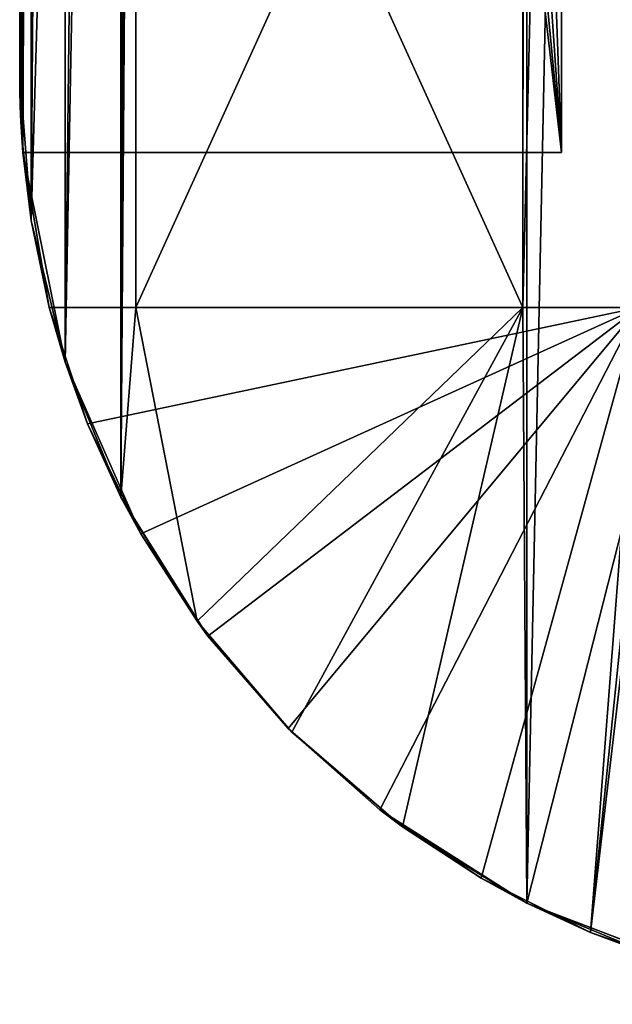
# Model space of a CAD drawing. Units: metres. Extents: x -1940 to 1927, y -1767 to 1767.
# Drawn here: x -112 to -104, y -210 to -197 of the extents above; entities that cross this region are included whole.
import ezdxf

# ---------------------------------------------------------------- set-up
doc = ezdxf.new("R2010")
doc.units = ezdxf.units.M
doc.header["$LTSCALE"] = 0.0254
doc.layers.get('0').update_dxf_attribs({"true_color": 0xff5454})

msp = doc.modelspace()

# ---------------------------------------------------------------- linework, layer by layer
at = {"color": 254, "true_color": 0xd0d0d0}
for p, q in [((-105.15, -199, 406.05), (-105.15, -133.091, 406.05)), ((-105.15, -133.091, 420.05), (-105.15, -199, 420.05)), ((-105.15, -133.091, 420.05), (-105.15, -199, 420.05)), ((-105.15, -199, 406.05), (-105.15, -133.091, 406.05)), ((-112.15, -198, 403.05), (-112.15, -144, 403.05)), ((-112.15, -144, 423.05), (-112.15, -198, 423.05)), ((-112.15, -144, 420.05), (-112.15, -198, 420.05)), ((-112.15, -144, 423.05), (-112.15, -198, 423.05)), ((-112.15, -144, 406.05), (-112.15, -198, 406.05)), ((-112.15, -144, 406.05), (-112.15, -198, 406.05)), ((-112.15, -198, 403.05), (-112.15, -144, 403.05)), ((-112.15, -144, 420.05), (-112.15, -198, 420.05)), ((-110.65, -201, 425.05), (-110.65, -190, 425.05)), ((-110.65, -190, 423.05), (-110.65, -201, 423.05)), ((-110.65, -190, 403.05), (-110.65, -201, 403.05)), ((-110.65, -201, 401.05), (-110.65, -190, 401.05)), ((-110.65, -190, 423.05), (-110.65, -201, 423.05)), ((-110.65, -190, 403.05), (-110.65, -201, 403.05)), ((-110.65, -201, 401.05), (-110.65, -190, 401.05)), ((-110.65, -201, 425.05), (-110.65, -190, 425.05)), ((-105.65, -201, 403.05), (-105.65, -190, 403.05)), ((-105.65, -190, 401.05), (-105.65, -201, 401.05)), ((-105.65, -201, 403.05), (-105.65, -190, 403.05)), ((-105.65, -190, 401.05), (-105.65, -201, 401.05)), ((-105.65, -190, 423.05), (-105.65, -201, 423.05)), ((-105.65, -190, 425.05), (-105.65, -201, 425.05)), ((-105.65, -190, 423.05), (-105.65, -201, 423.05)), ((-105.65, -190, 425.05), (-105.65, -201, 425.05)), ((-112.002, -199.877, 403.05), (-112.15, -198, 403.05)), ((-112.15, -198, 423.05), (-112.002, -199.877, 423.05)), ((-112.15, -198, 420.05), (-112.15, -198, 423.05)), ((-112.15, -198, 406.05), (-112.148, -198.2, 406.05)), ((-112.15, -198, 403.05), (-112.15, -198, 406.05)), ((-112.148, -198.2, 420.05), (-112.15, -198, 420.05)), ((-112.15, -198, 403.05), (-112.143, -198.4, 406.05)), ((-112.15, -198, 403.05), (-112.148, -198.2, 406.05)), ((-112.15, -198, 423.05), (-112.002, -199.877, 423.05)), ((-112.15, -198, 423.05), (-112.123, -198.8, 420.05)), ((-112.15, -198, 406.05), (-112.148, -198.2, 406.05)), ((-112.15, -198, 403.05), (-112.15, -198, 406.05)), ((-112.15, -198, 403.05), (-112.148, -198.2, 406.05)), ((-112.15, -198, 403.05), (-112.108, -199, 406.05)), ((-112.15, -198, 403.05), (-112.123, -198.8, 406.05)), ((-112.15, -198, 423.05), (-112.143, -198.4, 420.05)), ((-112.15, -198, 423.05), (-112.135, -198.6, 420.05)), ((-112.15, -198, 423.05), (-112.148, -198.2, 420.05)), ((-112.15, -198, 423.05), (-112.143, -198.4, 420.05)), ((-112.15, -198, 403.05), (-112.123, -198.8, 406.05)), ((-112.15, -198, 403.05), (-112.135, -198.6, 406.05)), ((-112.15, -198, 420.05), (-112.15, -198, 423.05)), ((-112.148, -198.2, 420.05), (-112.15, -198, 420.05)), ((-112.15, -198, 423.05), (-112.148, -198.2, 420.05)), ((-112.15, -198, 423.05), (-112.135, -198.6, 420.05)), ((-112.15, -198, 423.05), (-112.123, -198.8, 420.05)), ((-112.15, -198, 403.05), (-112.135, -198.6, 406.05)), ((-112.15, -198, 403.05), (-112.143, -198.4, 406.05)), ((-112.15, -198, 403.05), (-112.108, -199, 406.05)), ((-112.002, -199.877, 403.05), (-112.15, -198, 403.05)), ((-112.148, -198.2, 406.05), (-112.143, -198.4, 406.05)), ((-112.143, -198.4, 420.05), (-112.148, -198.2, 420.05)), ((-112.148, -198.2, 406.05), (-112.143, -198.4, 406.05)), ((-112.143, -198.4, 420.05), (-112.148, -198.2, 420.05)), ((-112.143, -198.4, 406.05), (-112.135, -198.6, 406.05)), ((-112.135, -198.6, 420.05), (-112.143, -198.4, 420.05)), ((-112.135, -198.6, 420.05), (-112.143, -198.4, 420.05)), ((-112.143, -198.4, 406.05), (-112.135, -198.6, 406.05)), ((-112.135, -198.6, 406.05), (-112.123, -198.8, 406.05)), ((-112.123, -198.8, 420.05), (-112.135, -198.6, 420.05)), ((-112.135, -198.6, 406.05), (-112.123, -198.8, 406.05)), ((-112.123, -198.8, 420.05), (-112.135, -198.6, 420.05)), ((-112.123, -198.8, 406.05), (-112.108, -199, 406.05)), ((-112.108, -199, 420.05), (-112.123, -198.8, 420.05)), ((-112.002, -199.877, 423.05), (-112.123, -198.8, 420.05)), ((-112.123, -198.8, 406.05), (-112.108, -199, 406.05)), ((-112.108, -199, 420.05), (-112.123, -198.8, 420.05)), ((-112.002, -199.877, 423.05), (-112.123, -198.8, 420.05)), ((-112.108, -199, 406.05), (-105.15, -199, 406.05)), ((-105.15, -199, 420.05), (-112.108, -199, 420.05)), ((-112.108, -199, 406.05), (-105.15, -199, 406.05)), ((-112.108, -199, 406.05), (-112.108, -199, 420.05)), ((-105.15, -199, 420.05), (-112.108, -199, 420.05)), ((-112.108, -199, 406.05), (-112.108, -199, 420.05)), ((-112.108, -199, 406.05), (-111.769, -201, 408.05)), ((-112.108, -199, 420.05), (-111.769, -201, 418.05)), ((-112.108, -199, 406.05), (-111.769, -201, 408.05)), ((-112.108, -199, 406.05), (-112.002, -199.877, 403.05)), ((-112.108, -199, 420.05), (-112.002, -199.877, 423.05)), ((-112.108, -199, 420.05), (-111.769, -201, 418.05)), ((-111.563, -201.708, 423.05), (-112.108, -199, 420.05)), ((-111.563, -201.708, 423.05), (-112.108, -199, 420.05)), ((-112.108, -199, 420.05), (-112.002, -199.877, 423.05)), ((-112.108, -199, 406.05), (-112.002, -199.877, 403.05)), ((-105.15, -199, 420.05), (-105.15, -199, 406.05)), ((-105.15, -199, 420.05), (-105.15, -199, 406.05)), ((-111.563, -201.708, 403.05), (-112.002, -199.877, 403.05)), ((-112.002, -199.877, 423.05), (-111.563, -201.708, 423.05)), ((-111.769, -201, 408.05), (-112.002, -199.877, 403.05)), ((-111.563, -201.708, 403.05), (-112.002, -199.877, 403.05)), ((-111.769, -201, 408.05), (-112.002, -199.877, 403.05)), ((-112.002, -199.877, 423.05), (-111.563, -201.708, 423.05)), ((-111.274, -202.501, 418.05), (-111.769, -201, 418.05)), ((-111.769, -201, 418.05), (-104.15, -201, 418.05)), ((-111.769, -201, 418.05), (-104.15, -201, 418.05)), ((-111.769, -201, 418.05), (-111.769, -201, 408.05)), ((-111.769, -201, 408.05), (-104.15, -201, 408.05)), ((-111.769, -201, 418.05), (-111.769, -201, 408.05)), ((-111.769, -201, 418.05), (-111.563, -201.708, 423.05)), ((-111.274, -202.501, 418.05), (-111.769, -201, 418.05)), ((-111.769, -201, 418.05), (-111.563, -201.708, 423.05)), ((-111.563, -201.708, 403.05), (-111.769, -201, 408.05)), ((-111.274, -202.501, 408.05), (-111.769, -201, 408.05)), ((-111.563, -201.708, 403.05), (-111.769, -201, 408.05)), ((-111.769, -201, 408.05), (-104.15, -201, 408.05)), ((-111.274, -202.501, 408.05), (-111.769, -201, 408.05)), ((-110.65, -201, 423.05), (-110.65, -201, 425.05)), ((-110.65, -201, 403.05), (-105.65, -201, 403.05)), ((-105.65, -201, 401.05), (-110.65, -201, 401.05)), ((-110.65, -201, 403.05), (-105.65, -201, 403.05)), ((-110.65, -201, 403.05), (-110.65, -201, 401.05)), ((-105.65, -201, 401.05), (-110.65, -201, 401.05)), ((-105.65, -201, 423.05), (-110.65, -201, 423.05)), ((-105.65, -201, 425.05), (-110.65, -201, 425.05)), ((-110.65, -201, 423.05), (-110.65, -201, 425.05)), ((-105.65, -201, 423.05), (-110.65, -201, 423.05)), ((-110.65, -201, 403.05), (-110.65, -201, 401.05)), ((-105.65, -201, 425.05), (-110.65, -201, 425.05)), ((-105.65, -201, 401.05), (-105.65, -201, 403.05)), ((-105.65, -201, 401.05), (-105.65, -201, 403.05)), ((-105.65, -201, 425.05), (-105.65, -201, 423.05)), ((-105.65, -201, 425.05), (-105.65, -201, 423.05)), ((-110.842, -203.448, 403.05), (-111.563, -201.708, 403.05)), ((-111.563, -201.708, 423.05), (-110.842, -203.448, 423.05)), ((-111.563, -201.708, 423.05), (-110.842, -203.448, 423.05)), ((-111.563, -201.708, 423.05), (-111.274, -202.501, 418.05)), ((-111.563, -201.708, 423.05), (-111.274, -202.501, 418.05)), ((-111.563, -201.708, 403.05), (-111.274, -202.501, 408.05)), ((-110.586, -203.924, 408.05), (-111.563, -201.708, 403.05)), ((-111.563, -201.708, 403.05), (-111.274, -202.501, 408.05)), ((-110.842, -203.448, 403.05), (-111.563, -201.708, 403.05)), ((-110.586, -203.924, 408.05), (-111.563, -201.708, 403.05)), ((-110.586, -203.924, 418.05), (-111.274, -202.501, 418.05)), ((-110.842, -203.448, 423.05), (-111.274, -202.501, 418.05)), ((-110.586, -203.924, 418.05), (-111.274, -202.501, 418.05)), ((-110.842, -203.448, 423.05), (-111.274, -202.501, 418.05)), ((-110.586, -203.924, 408.05), (-111.274, -202.501, 408.05)), ((-110.586, -203.924, 408.05), (-111.274, -202.501, 408.05)), ((-109.858, -205.053, 403.05), (-110.842, -203.448, 403.05)), ((-110.842, -203.448, 423.05), (-109.858, -205.053, 423.05)), ((-110.842, -203.448, 423.05), (-109.858, -205.053, 423.05)), ((-110.586, -203.924, 418.05), (-110.842, -203.448, 423.05)), ((-110.586, -203.924, 418.05), (-110.842, -203.448, 423.05)), ((-110.842, -203.448, 403.05), (-109.717, -205.244, 408.05)), ((-109.858, -205.053, 403.05), (-110.842, -203.448, 403.05)), ((-110.842, -203.448, 403.05), (-110.586, -203.924, 408.05)), ((-110.842, -203.448, 403.05), (-109.717, -205.244, 408.05)), ((-110.842, -203.448, 403.05), (-110.586, -203.924, 408.05)), ((-109.717, -205.244, 418.05), (-110.586, -203.924, 418.05)), ((-110.586, -203.924, 418.05), (-109.858, -205.053, 423.05)), ((-110.586, -203.924, 418.05), (-109.858, -205.053, 423.05)), ((-109.717, -205.244, 418.05), (-110.586, -203.924, 418.05)), ((-109.717, -205.244, 408.05), (-110.586, -203.924, 408.05)), ((-109.717, -205.244, 408.05), (-110.586, -203.924, 408.05)), ((-108.635, -206.485, 403.05), (-109.858, -205.053, 403.05)), ((-109.858, -205.053, 423.05), (-108.635, -206.485, 423.05)), ((-109.858, -205.053, 423.05), (-108.635, -206.485, 423.05)), ((-109.858, -205.053, 423.05), (-109.717, -205.244, 418.05)), ((-109.858, -205.053, 423.05), (-109.717, -205.244, 418.05)), ((-109.717, -205.244, 408.05), (-109.858, -205.053, 403.05)), ((-108.635, -206.485, 403.05), (-109.858, -205.053, 403.05)), ((-108.682, -206.439, 408.05), (-109.858, -205.053, 403.05)), ((-108.682, -206.439, 408.05), (-109.858, -205.053, 403.05)), ((-109.717, -205.244, 408.05), (-109.858, -205.053, 403.05)), ((-108.682, -206.439, 418.05), (-109.717, -205.244, 418.05)), ((-108.635, -206.485, 423.05), (-109.717, -205.244, 418.05)), ((-108.682, -206.439, 418.05), (-109.717, -205.244, 418.05)), ((-108.635, -206.485, 423.05), (-109.717, -205.244, 418.05)), ((-108.682, -206.439, 408.05), (-109.717, -205.244, 408.05)), ((-108.682, -206.439, 408.05), (-109.717, -205.244, 408.05)), ((-107.498, -207.487, 418.05), (-108.682, -206.439, 418.05)), ((-108.682, -206.439, 418.05), (-108.635, -206.485, 423.05)), ((-108.682, -206.439, 418.05), (-108.635, -206.485, 423.05)), ((-108.682, -206.439, 418.05), (-107.203, -207.708, 423.05)), ((-108.682, -206.439, 418.05), (-107.203, -207.708, 423.05)), ((-107.498, -207.487, 418.05), (-108.682, -206.439, 418.05)), ((-107.498, -207.487, 408.05), (-108.682, -206.439, 408.05)), ((-108.635, -206.485, 403.05), (-108.682, -206.439, 408.05)), ((-108.635, -206.485, 403.05), (-108.682, -206.439, 408.05)), ((-107.498, -207.487, 408.05), (-108.682, -206.439, 408.05)), ((-107.203, -207.708, 403.05), (-108.635, -206.485, 403.05)), ((-108.635, -206.485, 423.05), (-107.203, -207.708, 423.05)), ((-108.635, -206.485, 423.05), (-107.203, -207.708, 423.05)), ((-108.635, -206.485, 403.05), (-107.498, -207.487, 408.05)), ((-108.635, -206.485, 403.05), (-107.498, -207.487, 408.05)), ((-107.203, -207.708, 403.05), (-108.635, -206.485, 403.05)), ((-106.188, -208.37, 418.05), (-107.498, -207.487, 418.05)), ((-106.188, -208.37, 418.05), (-107.498, -207.487, 418.05)), ((-105.598, -208.692, 423.05), (-107.498, -207.487, 418.05)), ((-105.598, -208.692, 423.05), (-107.498, -207.487, 418.05)), ((-107.203, -207.708, 423.05), (-107.498, -207.487, 418.05)), ((-107.203, -207.708, 423.05), (-107.498, -207.487, 418.05)), ((-106.188, -208.37, 408.05), (-107.498, -207.487, 408.05)), ((-107.498, -207.487, 408.05), (-107.203, -207.708, 403.05)), ((-106.188, -208.37, 408.05), (-107.498, -207.487, 408.05)), ((-107.498, -207.487, 408.05), (-107.203, -207.708, 403.05)), ((-105.598, -208.692, 403.05), (-107.203, -207.708, 403.05)), ((-107.203, -207.708, 423.05), (-105.598, -208.692, 423.05)), ((-107.203, -207.708, 423.05), (-105.598, -208.692, 423.05)), ((-105.598, -208.692, 403.05), (-107.203, -207.708, 403.05)), ((-106.188, -208.37, 408.05), (-107.203, -207.708, 403.05)), ((-106.188, -208.37, 408.05), (-107.203, -207.708, 403.05)), ((-104.773, -209.074, 418.05), (-106.188, -208.37, 418.05)), ((-106.188, -208.37, 418.05), (-105.598, -208.692, 423.05)), ((-105.598, -208.692, 403.05), (-106.188, -208.37, 408.05)), ((-104.773, -209.074, 408.05), (-106.188, -208.37, 408.05)), ((-105.598, -208.692, 403.05), (-106.188, -208.37, 408.05)), ((-104.773, -209.074, 408.05), (-106.188, -208.37, 408.05)), ((-106.188, -208.37, 418.05), (-105.598, -208.692, 423.05)), ((-104.773, -209.074, 418.05), (-106.188, -208.37, 418.05)), ((-103.858, -209.413, 403.05), (-105.598, -208.692, 403.05)), ((-105.598, -208.692, 423.05), (-103.858, -209.413, 423.05)), ((-105.598, -208.692, 403.05), (-104.773, -209.074, 408.05)), ((-103.858, -209.413, 403.05), (-105.598, -208.692, 403.05)), ((-103.277, -209.585, 408.05), (-105.598, -208.692, 403.05)), ((-105.598, -208.692, 423.05), (-103.858, -209.413, 423.05)), ((-105.598, -208.692, 423.05), (-104.773, -209.074, 418.05)), ((-103.277, -209.585, 408.05), (-105.598, -208.692, 403.05)), ((-105.598, -208.692, 403.05), (-104.773, -209.074, 408.05)), ((-105.598, -208.692, 423.05), (-104.773, -209.074, 418.05)), ((-103.277, -209.585, 418.05), (-104.773, -209.074, 418.05)), ((-103.277, -209.585, 418.05), (-104.773, -209.074, 418.05)), ((-103.858, -209.413, 423.05), (-104.773, -209.074, 418.05)), ((-103.277, -209.585, 408.05), (-104.773, -209.074, 408.05)), ((-103.858, -209.413, 423.05), (-104.773, -209.074, 418.05)), ((-103.277, -209.585, 408.05), (-104.773, -209.074, 408.05))]:
    msp.add_line(p, q, dxfattribs=at)

# ---------------------------------------------------------------- meshes
mesh = msp.add_polyface(dxfattribs=at)
corners = [(-110.65, -153, 403.05), (-112.15, -198, 403.05), (-112.15, -144, 403.05), (-112.002, -199.877, 403.05), (-111.563, -201.708, 403.05), (-110.842, -203.448, 403.05), (-110.65, -177, 403.05), (-110.65, -166, 403.05), (-110.65, -201, 403.05), (-109.858, -205.053, 403.05), (-110.65, -190, 403.05), (-105.65, -201, 403.05), (-108.635, -206.485, 403.05), (-107.203, -207.708, 403.05), (-105.598, -208.692, 403.05), (-105.598, -133.308, 403.05), (-104.15, -139, 403.05), (-103.858, -132.587, 403.05), (-104.113, -138.531, 403.05), (-104.003, -138.073, 403.05), (-103.823, -137.638, 403.05), (-102.027, -132.148, 403.05), (-103.577, -137.237, 403.05), (-103.271, -136.879, 403.05), (-102.913, -136.573, 403.05), (-102.512, -136.327, 403.05), (-102.077, -136.147, 403.05), (-101.619, -136.037, 403.05), (-100.15, -132, 403.05), (-101.15, -136, 403.05), (-98.65, -136, 403.05), (-98.65, -132, 403.05), (-98.415, -132.018, 403.05), (-98.415, -135.982, 403.05), (-98.186, -132.073, 403.05), (-98.186, -135.927, 403.05), (-97.969, -132.163, 403.05), (-97.969, -135.837, 403.05), (-97.768, -135.714, 403.05), (-97.768, -132.286, 403.05), (-97.589, -132.439, 403.05), (-97.589, -135.561, 403.05), (-97.436, -135.382, 403.05), (-97.436, -132.618, 403.05), (-97.313, -132.819, 403.05), (-97.313, -135.181, 403.05), (-97.223, -133.036, 403.05), (-97.223, -134.964, 403.05), (-97.168, -133.265, 403.05), (-97.168, -134.735, 403.05), (-97.15, -133.5, 403.05), (-97.15, -134.5, 403.05), (-104.15, -203, 403.05), (-103.858, -209.413, 403.05), (-104.113, -203.469, 403.05), (-104.003, -203.927, 403.05), (-103.823, -204.362, 403.05), (-102.027, -209.852, 403.05), (-103.577, -204.763, 403.05), (-103.271, -205.121, 403.05), (-102.913, -205.427, 403.05), (-102.512, -205.673, 403.05), (-102.077, -205.853, 403.05), (-101.619, -205.963, 403.05), (-100.15, -210, 403.05), (-101.15, -206, 403.05), (-98.65, -206, 403.05), (-98.65, -210, 403.05), (-110.842, -138.552, 403.05), (-110.65, -142, 403.05), (-111.563, -140.292, 403.05), (-109.858, -136.947, 403.05), (-105.65, -142, 403.05), (-108.635, -135.515, 403.05), (-107.203, -134.292, 403.05), (-105.65, -153, 403.05), (-105.65, -177, 403.05), (-105.65, -190, 403.05), (-105.65, -166, 403.05)]
mesh.append_faces([[corners[k] for k in face] for face in [(0, 1, 2), (6, 0, 7), (8, 6, 10), (49, 50, 51), (64, 66, 67), (68, 69, 70)]], dxfattribs={"vtx0": -1, "color": 254})
mesh.append_faces([[corners[k] for k in face] for face in [(1, 0, 3), (3, 0, 4), (4, 0, 5), (5, 8, 9), (9, 11, 12), (12, 11, 13), (13, 11, 14), (16, 17, 18), (18, 17, 19), (19, 17, 20), (20, 21, 22), (22, 21, 23), (23, 21, 24), (24, 21, 25), (25, 21, 26), (26, 21, 27), (27, 28, 29), (29, 28, 30), (30, 32, 33), (33, 34, 35), (35, 36, 37), (37, 36, 38), (38, 40, 41), (41, 40, 42), (42, 44, 45), (45, 46, 47), (47, 48, 49), (14, 52, 53), (52, 14, 16), (53, 56, 57), (57, 63, 64), (69, 71, 72), (72, 15, 75)]], dxfattribs={"vtx0": -1, "vtx1": -1, "color": 254})
mesh.append_faces([[corners[k] for k in face] for face in [(5, 0, 6), (8, 5, 6), (14, 11, 15), (14, 15, 16), (75, 15, 76), (76, 15, 11)]], dxfattribs={"vtx0": -1, "vtx1": -1, "vtx2": -1, "color": 254})
mesh.append_faces([[corners[k] for k in face] for face in [(9, 8, 11), (16, 15, 17), (20, 17, 21), (27, 21, 28), (30, 28, 31), (30, 31, 32), (33, 32, 34), (35, 34, 36), (38, 36, 39), (38, 39, 40), (42, 40, 43), (42, 43, 44), (45, 44, 46), (47, 46, 48), (49, 48, 50), (53, 52, 54), (53, 54, 55), (53, 55, 56), (57, 56, 58), (57, 58, 59), (57, 59, 60), (57, 60, 61), (57, 61, 62), (57, 62, 63), (64, 63, 65), (64, 65, 66), (69, 68, 71), (72, 71, 73), (72, 73, 74), (72, 74, 15)]], dxfattribs={"vtx0": -1, "vtx2": -1, "color": 254})
mesh.append_faces([[corners[k] for k in face] for face in [(11, 77, 76), (76, 78, 75)]], dxfattribs={"vtx2": -1, "color": 254})
mesh = msp.add_polyface(dxfattribs=at)
corners = [(-105.65, -190, 423.05), (-105.65, -166, 423.05), (-105.65, -177, 423.05), (-105.65, -201, 423.05), (-105.65, -153, 423.05), (-110.842, -203.448, 423.05), (-110.65, -201, 423.05), (-110.65, -166, 423.05), (-109.858, -205.053, 423.05), (-110.65, -190, 423.05), (-110.65, -177, 423.05), (-108.635, -206.485, 423.05), (-107.203, -207.708, 423.05), (-105.598, -208.692, 423.05), (-104.15, -139, 423.05), (-105.65, -142, 423.05), (-104.15, -203, 423.05), (-103.858, -209.413, 423.05), (-104.113, -203.469, 423.05), (-104.003, -203.927, 423.05), (-103.823, -204.362, 423.05), (-102.027, -209.852, 423.05), (-103.577, -204.763, 423.05), (-103.271, -205.121, 423.05), (-102.913, -205.427, 423.05), (-102.512, -205.673, 423.05), (-102.077, -205.853, 423.05), (-101.619, -205.963, 423.05), (-100.15, -210, 423.05), (-101.15, -206, 423.05), (-98.65, -206, 423.05), (-98.65, -210, 423.05), (-110.65, -153, 423.05), (-110.65, -142, 423.05), (-112.15, -198, 423.05), (-112.002, -142.123, 423.05), (-112.15, -144, 423.05), (-112.002, -199.877, 423.05), (-111.563, -140.292, 423.05), (-111.563, -201.708, 423.05), (-110.842, -138.552, 423.05), (-109.858, -136.947, 423.05), (-104.113, -138.531, 423.05), (-108.635, -135.515, 423.05), (-107.203, -134.292, 423.05), (-105.598, -133.308, 423.05), (-103.858, -132.587, 423.05), (-104.003, -138.073, 423.05), (-103.823, -137.638, 423.05), (-102.027, -132.148, 423.05), (-103.577, -137.237, 423.05), (-103.271, -136.879, 423.05), (-102.913, -136.573, 423.05), (-102.512, -136.327, 423.05), (-102.077, -136.147, 423.05), (-101.619, -136.037, 423.05), (-100.15, -132, 423.05), (-101.15, -136, 423.05), (-98.65, -136, 423.05), (-98.65, -132, 423.05), (-98.415, -135.982, 423.05), (-98.415, -132.018, 423.05), (-98.186, -135.927, 423.05), (-98.186, -132.073, 423.05), (-97.969, -135.837, 423.05), (-97.969, -132.163, 423.05), (-97.768, -135.714, 423.05), (-97.768, -132.286, 423.05), (-97.589, -135.561, 423.05), (-97.589, -132.439, 423.05), (-97.436, -135.382, 423.05), (-97.436, -132.618, 423.05), (-97.313, -135.181, 423.05), (-97.313, -132.819, 423.05), (-97.223, -134.964, 423.05), (-97.223, -133.036, 423.05), (-97.168, -134.735, 423.05), (-97.168, -133.265, 423.05), (-97.15, -134.5, 423.05), (-97.15, -133.5, 423.05)]
mesh.append_faces([[corners[k] for k in face] for face in [(0, 1, 2), (7, 9, 10), (4, 14, 15), (30, 28, 31), (34, 35, 36), (77, 78, 79)]], dxfattribs={"vtx0": -1, "color": 254})
mesh.append_faces([[corners[k] for k in face] for face in [(1, 3, 4), (6, 8, 3), (14, 13, 16), (16, 17, 18), (18, 17, 19), (19, 17, 20), (20, 21, 22), (22, 21, 23), (23, 21, 24), (24, 21, 25), (25, 21, 26), (26, 21, 27), (27, 28, 29), (29, 28, 30), (35, 37, 38), (38, 39, 40), (40, 33, 41), (41, 42, 43), (43, 42, 44), (44, 42, 45), (45, 42, 46), (46, 48, 49), (49, 55, 56), (56, 58, 59), (59, 60, 61), (61, 62, 63), (63, 64, 65), (65, 66, 67), (67, 68, 69), (69, 70, 71), (71, 72, 73), (73, 74, 75), (75, 76, 77)]], dxfattribs={"vtx0": -1, "vtx1": -1, "color": 254})
mesh.append_faces([[corners[k] for k in face] for face in [(5, 6, 7), (14, 4, 3), (14, 3, 13), (40, 5, 33), (33, 5, 7)]], dxfattribs={"vtx0": -1, "vtx1": -1, "vtx2": -1, "color": 254})
mesh.append_faces([[corners[k] for k in face] for face in [(1, 0, 3), (6, 5, 8), (7, 6, 9), (3, 8, 11), (3, 11, 12), (3, 12, 13), (16, 13, 17), (20, 17, 21), (27, 21, 28), (35, 34, 37), (38, 37, 39), (40, 39, 5), (41, 33, 42), (46, 42, 47), (46, 47, 48), (49, 48, 50), (49, 50, 51), (49, 51, 52), (49, 52, 53), (49, 53, 54), (49, 54, 55), (56, 55, 57), (56, 57, 58), (59, 58, 60), (61, 60, 62), (63, 62, 64), (65, 64, 66), (67, 66, 68), (69, 68, 70), (71, 70, 72), (73, 72, 74), (75, 74, 76), (77, 76, 78)]], dxfattribs={"vtx0": -1, "vtx2": -1, "color": 254})
mesh.append_faces([[corners[k] for k in face] for face in [(32, 33, 7)]], dxfattribs={"vtx1": -1, "color": 254})
mesh = msp.add_polyface(dxfattribs=at)
corners = [(-112.15, -198, 406.05), (-111.839, -141.285, 406.05), (-112.15, -144, 406.05), (-112.148, -198.2, 406.05), (-112.143, -198.4, 406.05), (-112.135, -198.6, 406.05), (-112.123, -198.8, 406.05), (-112.108, -199, 406.05), (-105.15, -199, 406.05), (-110.922, -138.711, 406.05), (-109.446, -136.412, 406.05), (-107.488, -134.505, 406.05), (-105.15, -133.091, 406.05)]
mesh.append_faces([[corners[k] for k in face] for face in [(0, 1, 2), (11, 8, 12)]], dxfattribs={"vtx0": -1, "color": 254})
mesh.append_faces([[corners[k] for k in face] for face in [(1, 8, 9), (9, 8, 10), (10, 8, 11)]], dxfattribs={"vtx0": -1, "vtx1": -1, "color": 254})
mesh.append_faces([[corners[k] for k in face] for face in [(1, 0, 3), (1, 3, 4), (1, 4, 5), (1, 5, 6), (1, 6, 7), (1, 7, 8)]], dxfattribs={"vtx0": -1, "vtx2": -1, "color": 254})
mesh = msp.add_polyface(dxfattribs=at)
corners = [(-111.839, -141.285, 420.05), (-112.15, -198, 420.05), (-112.15, -144, 420.05), (-112.148, -198.2, 420.05), (-112.143, -198.4, 420.05), (-112.135, -198.6, 420.05), (-112.123, -198.8, 420.05), (-112.108, -199, 420.05), (-105.15, -199, 420.05), (-110.922, -138.711, 420.05), (-109.446, -136.412, 420.05), (-107.488, -134.505, 420.05), (-105.15, -133.091, 420.05)]
mesh.append_faces([[corners[k] for k in face] for face in [(0, 1, 2), (8, 11, 12)]], dxfattribs={"vtx0": -1, "color": 254})
mesh.append_faces([[corners[k] for k in face] for face in [(1, 0, 3), (3, 0, 4), (4, 0, 5), (5, 0, 6), (6, 0, 7), (7, 0, 8)]], dxfattribs={"vtx0": -1, "vtx1": -1, "color": 254})
mesh.append_faces([[corners[k] for k in face] for face in [(8, 0, 9), (8, 9, 10), (8, 10, 11)]], dxfattribs={"vtx0": -1, "vtx2": -1, "color": 254})
mesh = msp.add_polyface(dxfattribs=at)
corners = [(-105.15, -199, 420.05), (-105.15, -133.091, 406.05), (-105.15, -199, 406.05), (-105.15, -133.091, 420.05)]
mesh.append_faces([[corners[k] for k in face] for face in [(0, 1, 2), (1, 0, 3)]], dxfattribs={"vtx0": -1, "color": 254})
mesh = msp.add_polyface(dxfattribs=at)
corners = [(-112.15, -144, 423.05), (-112.15, -198, 420.05), (-112.15, -198, 423.05), (-112.15, -144, 420.05)]
mesh.append_faces([[corners[k] for k in face] for face in [(0, 1, 2), (1, 0, 3)]], dxfattribs={"vtx0": -1, "color": 254})
mesh = msp.add_polyface(dxfattribs=at)
corners = [(-112.15, -144, 406.05), (-112.15, -198, 403.05), (-112.15, -198, 406.05), (-112.15, -144, 403.05)]
mesh.append_faces([[corners[k] for k in face] for face in [(0, 1, 2), (1, 0, 3)]], dxfattribs={"vtx0": -1, "color": 254})
mesh = msp.add_polyface(dxfattribs=at)
corners = [(-110.65, -190, 425.05), (-110.65, -201, 423.05), (-110.65, -201, 425.05), (-110.65, -190, 423.05)]
mesh.append_faces([[corners[k] for k in face] for face in [(0, 1, 2), (1, 0, 3)]], dxfattribs={"vtx0": -1, "color": 254})
mesh = msp.add_polyface(dxfattribs=at)
corners = [(-105.65, -190, 401.05), (-110.65, -201, 401.05), (-110.65, -190, 401.05), (-105.65, -201, 401.05)]
mesh.append_faces([[corners[k] for k in face] for face in [(0, 1, 2), (1, 0, 3)]], dxfattribs={"vtx0": -1, "color": 254})
mesh = msp.add_polyface(dxfattribs=at)
corners = [(-110.65, -190, 403.05), (-110.65, -201, 401.05), (-110.65, -201, 403.05), (-110.65, -190, 401.05)]
mesh.append_faces([[corners[k] for k in face] for face in [(0, 1, 2), (1, 0, 3)]], dxfattribs={"vtx0": -1, "color": 254})
mesh = msp.add_polyface(dxfattribs=at)
corners = [(-105.65, -201, 425.05), (-110.65, -190, 425.05), (-110.65, -201, 425.05), (-105.65, -190, 425.05)]
mesh.append_faces([[corners[k] for k in face] for face in [(0, 1, 2), (1, 0, 3)]], dxfattribs={"vtx0": -1, "color": 254})
mesh = msp.add_polyface(dxfattribs=at)
corners = [(-105.65, -190, 401.05), (-105.65, -201, 403.05), (-105.65, -201, 401.05), (-105.65, -190, 403.05)]
mesh.append_faces([[corners[k] for k in face] for face in [(0, 1, 2), (1, 0, 3)]], dxfattribs={"vtx0": -1, "color": 254})
mesh = msp.add_polyface(dxfattribs=at)
corners = [(-105.65, -190, 423.05), (-105.65, -201, 425.05), (-105.65, -201, 423.05), (-105.65, -190, 425.05)]
mesh.append_faces([[corners[k] for k in face] for face in [(0, 1, 2), (1, 0, 3)]], dxfattribs={"vtx0": -1, "color": 254})
mesh = msp.add_polyface(dxfattribs=at)
corners = [(-112.15, -198, 403.05), (-112.143, -198.4, 406.05), (-112.148, -198.2, 406.05)]
mesh.append_faces([[corners[k] for k in face] for face in [(0, 1, 2)]], dxfattribs={"color": 254})
mesh = msp.add_polyface(dxfattribs=at)
corners = [(-112.15, -198, 423.05), (-112.123, -198.8, 420.05), (-112.002, -199.877, 423.05)]
mesh.append_faces([[corners[k] for k in face] for face in [(0, 1, 2)]], dxfattribs={"color": 254})
mesh = msp.add_polyface(dxfattribs=at)
corners = [(-112.15, -198, 403.05), (-112.148, -198.2, 406.05), (-112.15, -198, 406.05)]
mesh.append_faces([[corners[k] for k in face] for face in [(0, 1, 2)]], dxfattribs={"color": 254})
mesh = msp.add_polyface(dxfattribs=at)
corners = [(-112.15, -198, 403.05), (-112.108, -199, 406.05), (-112.123, -198.8, 406.05)]
mesh.append_faces([[corners[k] for k in face] for face in [(0, 1, 2)]], dxfattribs={"color": 254})
mesh = msp.add_polyface(dxfattribs=at)
corners = [(-112.15, -198, 423.05), (-112.143, -198.4, 420.05), (-112.135, -198.6, 420.05)]
mesh.append_faces([[corners[k] for k in face] for face in [(0, 1, 2)]], dxfattribs={"color": 254})
mesh = msp.add_polyface(dxfattribs=at)
corners = [(-112.15, -198, 423.05), (-112.148, -198.2, 420.05), (-112.143, -198.4, 420.05)]
mesh.append_faces([[corners[k] for k in face] for face in [(0, 1, 2)]], dxfattribs={"color": 254})
mesh = msp.add_polyface(dxfattribs=at)
corners = [(-112.15, -198, 403.05), (-112.123, -198.8, 406.05), (-112.135, -198.6, 406.05)]
mesh.append_faces([[corners[k] for k in face] for face in [(0, 1, 2)]], dxfattribs={"color": 254})
mesh = msp.add_polyface(dxfattribs=at)
corners = [(-112.15, -198, 420.05), (-112.148, -198.2, 420.05), (-112.15, -198, 423.05)]
mesh.append_faces([[corners[k] for k in face] for face in [(0, 1, 2)]], dxfattribs={"color": 254})
mesh = msp.add_polyface(dxfattribs=at)
corners = [(-112.15, -198, 423.05), (-112.135, -198.6, 420.05), (-112.123, -198.8, 420.05)]
mesh.append_faces([[corners[k] for k in face] for face in [(0, 1, 2)]], dxfattribs={"color": 254})
mesh = msp.add_polyface(dxfattribs=at)
corners = [(-112.15, -198, 403.05), (-112.135, -198.6, 406.05), (-112.143, -198.4, 406.05)]
mesh.append_faces([[corners[k] for k in face] for face in [(0, 1, 2)]], dxfattribs={"color": 254})
mesh = msp.add_polyface(dxfattribs=at)
corners = [(-112.15, -198, 403.05), (-112.002, -199.877, 403.05), (-112.108, -199, 406.05)]
mesh.append_faces([[corners[k] for k in face] for face in [(0, 1, 2)]], dxfattribs={"color": 254})
mesh = msp.add_polyface(dxfattribs=at)
corners = [(-112.123, -198.8, 420.05), (-112.108, -199, 420.05), (-112.002, -199.877, 423.05)]
mesh.append_faces([[corners[k] for k in face] for face in [(0, 1, 2)]], dxfattribs={"color": 254})
mesh = msp.add_polyface(dxfattribs=at)
corners = [(-112.108, -199, 420.05), (-105.15, -199, 406.05), (-112.108, -199, 406.05), (-105.15, -199, 420.05)]
mesh.append_faces([[corners[k] for k in face] for face in [(0, 1, 2), (1, 0, 3)]], dxfattribs={"vtx0": -1, "color": 254})
mesh = msp.add_polyface(dxfattribs=at)
corners = [(-112.108, -199, 420.05), (-111.769, -201, 408.05), (-111.769, -201, 418.05), (-112.108, -199, 406.05)]
mesh.append_faces([[corners[k] for k in face] for face in [(0, 1, 2), (1, 0, 3)]], dxfattribs={"vtx0": -1, "color": 254})
mesh = msp.add_polyface(dxfattribs=at)
corners = [(-112.108, -199, 406.05), (-112.002, -199.877, 403.05), (-111.769, -201, 408.05)]
mesh.append_faces([[corners[k] for k in face] for face in [(0, 1, 2)]], dxfattribs={"color": 254})
mesh = msp.add_polyface(dxfattribs=at)
corners = [(-112.108, -199, 420.05), (-111.769, -201, 418.05), (-111.563, -201.708, 423.05)]
mesh.append_faces([[corners[k] for k in face] for face in [(0, 1, 2)]], dxfattribs={"color": 254})
mesh = msp.add_polyface(dxfattribs=at)
corners = [(-112.108, -199, 420.05), (-111.563, -201.708, 423.05), (-112.002, -199.877, 423.05)]
mesh.append_faces([[corners[k] for k in face] for face in [(0, 1, 2)]], dxfattribs={"color": 254})
mesh = msp.add_polyface(dxfattribs=at)
corners = [(-112.002, -199.877, 403.05), (-111.563, -201.708, 403.05), (-111.769, -201, 408.05)]
mesh.append_faces([[corners[k] for k in face] for face in [(0, 1, 2)]], dxfattribs={"color": 254})
mesh = msp.add_polyface(dxfattribs=at)
corners = [(-104.15, -201, 418.05), (-111.274, -202.501, 418.05), (-111.769, -201, 418.05), (-110.586, -203.924, 418.05), (-109.717, -205.244, 418.05), (-108.682, -206.439, 418.05), (-107.498, -207.487, 418.05), (-106.188, -208.37, 418.05), (-104.773, -209.074, 418.05), (-104.15, -203, 418.05), (-104.113, -203.469, 418.05), (-103.277, -209.585, 418.05), (-104.003, -203.927, 418.05), (-103.823, -204.362, 418.05), (-103.577, -204.763, 418.05), (-103.271, -205.121, 418.05), (-101.727, -209.896, 418.05), (-102.913, -205.427, 418.05), (-102.512, -205.673, 418.05), (-102.077, -205.853, 418.05), (-101.619, -205.963, 418.05), (-100.15, -210, 418.05), (-101.15, -206, 418.05), (-97.108, -206, 418.05), (-97.108, -210, 418.05)]
mesh.append_faces([[corners[k] for k in face] for face in [(0, 1, 2), (21, 23, 24)]], dxfattribs={"vtx0": -1, "color": 254})
mesh.append_faces([[corners[k] for k in face] for face in [(1, 0, 3), (3, 0, 4), (4, 0, 5), (5, 0, 6), (6, 0, 7), (7, 0, 8), (8, 10, 11), (11, 15, 16), (16, 20, 21)]], dxfattribs={"vtx0": -1, "vtx1": -1, "color": 254})
mesh.append_faces([[corners[k] for k in face] for face in [(8, 0, 9), (8, 9, 10), (11, 10, 12), (11, 12, 13), (11, 13, 14), (11, 14, 15), (16, 15, 17), (16, 17, 18), (16, 18, 19), (16, 19, 20), (21, 20, 22), (21, 22, 23)]], dxfattribs={"vtx0": -1, "vtx2": -1, "color": 254})
mesh = msp.add_polyface(dxfattribs=at)
corners = [(-104.15, -201, 418.05), (-111.769, -201, 408.05), (-104.15, -201, 408.05), (-111.769, -201, 418.05)]
mesh.append_faces([[corners[k] for k in face] for face in [(0, 1, 2), (1, 0, 3)]], dxfattribs={"vtx0": -1, "color": 254})
mesh = msp.add_polyface(dxfattribs=at)
corners = [(-111.769, -201, 418.05), (-111.274, -202.501, 418.05), (-111.563, -201.708, 423.05)]
mesh.append_faces([[corners[k] for k in face] for face in [(0, 1, 2)]], dxfattribs={"color": 254})
mesh = msp.add_polyface(dxfattribs=at)
corners = [(-111.769, -201, 408.05), (-111.563, -201.708, 403.05), (-111.274, -202.501, 408.05)]
mesh.append_faces([[corners[k] for k in face] for face in [(0, 1, 2)]], dxfattribs={"color": 254})
mesh = msp.add_polyface(dxfattribs=at)
corners = [(-104.773, -209.074, 408.05), (-104.113, -203.469, 408.05), (-104.15, -203, 408.05), (-103.277, -209.585, 408.05), (-104.003, -203.927, 408.05), (-103.823, -204.362, 408.05), (-103.577, -204.763, 408.05), (-103.271, -205.121, 408.05), (-101.727, -209.896, 408.05), (-102.913, -205.427, 408.05), (-102.512, -205.673, 408.05), (-102.077, -205.853, 408.05), (-101.619, -205.963, 408.05), (-100.15, -210, 408.05), (-101.15, -206, 408.05), (-97.108, -206, 408.05), (-97.108, -210, 408.05), (-111.274, -202.501, 408.05), (-104.15, -201, 408.05), (-111.769, -201, 408.05), (-110.586, -203.924, 408.05), (-109.717, -205.244, 408.05), (-108.682, -206.439, 408.05), (-107.498, -207.487, 408.05), (-106.188, -208.37, 408.05)]
mesh.append_faces([[corners[k] for k in face] for face in [(15, 13, 16), (17, 18, 19)]], dxfattribs={"vtx0": -1, "color": 254})
mesh.append_faces([[corners[k] for k in face] for face in [(1, 3, 4), (4, 3, 5), (5, 3, 6), (6, 3, 7), (7, 8, 9), (9, 8, 10), (10, 8, 11), (11, 8, 12), (12, 13, 14), (14, 13, 15), (18, 0, 2)]], dxfattribs={"vtx0": -1, "vtx1": -1, "color": 254})
mesh.append_faces([[corners[k] for k in face] for face in [(0, 1, 2), (1, 0, 3), (7, 3, 8), (12, 8, 13), (18, 17, 20), (18, 20, 21), (18, 21, 22), (18, 22, 23), (18, 23, 24), (18, 24, 0)]], dxfattribs={"vtx0": -1, "vtx2": -1, "color": 254})
mesh = msp.add_polyface(dxfattribs=at)
corners = [(-105.65, -201, 403.05), (-110.65, -201, 401.05), (-105.65, -201, 401.05), (-110.65, -201, 403.05)]
mesh.append_faces([[corners[k] for k in face] for face in [(0, 1, 2), (1, 0, 3)]], dxfattribs={"vtx0": -1, "color": 254})
mesh = msp.add_polyface(dxfattribs=at)
corners = [(-105.65, -201, 425.05), (-110.65, -201, 423.05), (-105.65, -201, 423.05), (-110.65, -201, 425.05)]
mesh.append_faces([[corners[k] for k in face] for face in [(0, 1, 2), (1, 0, 3)]], dxfattribs={"vtx0": -1, "color": 254})
mesh = msp.add_polyface(dxfattribs=at)
corners = [(-111.563, -201.708, 423.05), (-111.274, -202.501, 418.05), (-110.842, -203.448, 423.05)]
mesh.append_faces([[corners[k] for k in face] for face in [(0, 1, 2)]], dxfattribs={"color": 254})
mesh = msp.add_polyface(dxfattribs=at)
corners = [(-111.563, -201.708, 403.05), (-110.586, -203.924, 408.05), (-111.274, -202.501, 408.05)]
mesh.append_faces([[corners[k] for k in face] for face in [(0, 1, 2)]], dxfattribs={"color": 254})
mesh = msp.add_polyface(dxfattribs=at)
corners = [(-111.563, -201.708, 403.05), (-110.842, -203.448, 403.05), (-110.586, -203.924, 408.05)]
mesh.append_faces([[corners[k] for k in face] for face in [(0, 1, 2)]], dxfattribs={"color": 254})
mesh = msp.add_polyface(dxfattribs=at)
corners = [(-111.274, -202.501, 418.05), (-110.586, -203.924, 418.05), (-110.842, -203.448, 423.05)]
mesh.append_faces([[corners[k] for k in face] for face in [(0, 1, 2)]], dxfattribs={"color": 254})
mesh = msp.add_polyface(dxfattribs=at)
corners = [(-110.842, -203.448, 423.05), (-110.586, -203.924, 418.05), (-109.858, -205.053, 423.05)]
mesh.append_faces([[corners[k] for k in face] for face in [(0, 1, 2)]], dxfattribs={"color": 254})
mesh = msp.add_polyface(dxfattribs=at)
corners = [(-110.842, -203.448, 403.05), (-109.858, -205.053, 403.05), (-109.717, -205.244, 408.05)]
mesh.append_faces([[corners[k] for k in face] for face in [(0, 1, 2)]], dxfattribs={"color": 254})
mesh = msp.add_polyface(dxfattribs=at)
corners = [(-110.842, -203.448, 403.05), (-109.717, -205.244, 408.05), (-110.586, -203.924, 408.05)]
mesh.append_faces([[corners[k] for k in face] for face in [(0, 1, 2)]], dxfattribs={"color": 254})
mesh = msp.add_polyface(dxfattribs=at)
corners = [(-110.586, -203.924, 418.05), (-109.717, -205.244, 418.05), (-109.858, -205.053, 423.05)]
mesh.append_faces([[corners[k] for k in face] for face in [(0, 1, 2)]], dxfattribs={"color": 254})
mesh = msp.add_polyface(dxfattribs=at)
corners = [(-109.858, -205.053, 423.05), (-109.717, -205.244, 418.05), (-108.635, -206.485, 423.05)]
mesh.append_faces([[corners[k] for k in face] for face in [(0, 1, 2)]], dxfattribs={"color": 254})
mesh = msp.add_polyface(dxfattribs=at)
corners = [(-109.858, -205.053, 403.05), (-108.635, -206.485, 403.05), (-108.682, -206.439, 408.05)]
mesh.append_faces([[corners[k] for k in face] for face in [(0, 1, 2)]], dxfattribs={"color": 254})
mesh = msp.add_polyface(dxfattribs=at)
corners = [(-109.858, -205.053, 403.05), (-108.682, -206.439, 408.05), (-109.717, -205.244, 408.05)]
mesh.append_faces([[corners[k] for k in face] for face in [(0, 1, 2)]], dxfattribs={"color": 254})
mesh = msp.add_polyface(dxfattribs=at)
corners = [(-109.717, -205.244, 418.05), (-108.682, -206.439, 418.05), (-108.635, -206.485, 423.05)]
mesh.append_faces([[corners[k] for k in face] for face in [(0, 1, 2)]], dxfattribs={"color": 254})
mesh = msp.add_polyface(dxfattribs=at)
corners = [(-108.635, -206.485, 423.05), (-108.682, -206.439, 418.05), (-107.203, -207.708, 423.05)]
mesh.append_faces([[corners[k] for k in face] for face in [(0, 1, 2)]], dxfattribs={"color": 254})
mesh = msp.add_polyface(dxfattribs=at)
corners = [(-107.203, -207.708, 423.05), (-108.682, -206.439, 418.05), (-107.498, -207.487, 418.05)]
mesh.append_faces([[corners[k] for k in face] for face in [(0, 1, 2)]], dxfattribs={"color": 254})
mesh = msp.add_polyface(dxfattribs=at)
corners = [(-108.682, -206.439, 408.05), (-108.635, -206.485, 403.05), (-107.498, -207.487, 408.05)]
mesh.append_faces([[corners[k] for k in face] for face in [(0, 1, 2)]], dxfattribs={"color": 254})
mesh = msp.add_polyface(dxfattribs=at)
corners = [(-107.498, -207.487, 408.05), (-108.635, -206.485, 403.05), (-107.203, -207.708, 403.05)]
mesh.append_faces([[corners[k] for k in face] for face in [(0, 1, 2)]], dxfattribs={"color": 254})
mesh = msp.add_polyface(dxfattribs=at)
corners = [(-105.598, -208.692, 423.05), (-107.498, -207.487, 418.05), (-106.188, -208.37, 418.05)]
mesh.append_faces([[corners[k] for k in face] for face in [(0, 1, 2)]], dxfattribs={"color": 254})
mesh = msp.add_polyface(dxfattribs=at)
corners = [(-107.203, -207.708, 423.05), (-107.498, -207.487, 418.05), (-105.598, -208.692, 423.05)]
mesh.append_faces([[corners[k] for k in face] for face in [(0, 1, 2)]], dxfattribs={"color": 254})
mesh = msp.add_polyface(dxfattribs=at)
corners = [(-107.498, -207.487, 408.05), (-107.203, -207.708, 403.05), (-106.188, -208.37, 408.05)]
mesh.append_faces([[corners[k] for k in face] for face in [(0, 1, 2)]], dxfattribs={"color": 254})
mesh = msp.add_polyface(dxfattribs=at)
corners = [(-106.188, -208.37, 408.05), (-107.203, -207.708, 403.05), (-105.598, -208.692, 403.05)]
mesh.append_faces([[corners[k] for k in face] for face in [(0, 1, 2)]], dxfattribs={"color": 254})
mesh = msp.add_polyface(dxfattribs=at)
corners = [(-106.188, -208.37, 408.05), (-105.598, -208.692, 403.05), (-104.773, -209.074, 408.05)]
mesh.append_faces([[corners[k] for k in face] for face in [(0, 1, 2)]], dxfattribs={"color": 254})
mesh = msp.add_polyface(dxfattribs=at)
corners = [(-105.598, -208.692, 423.05), (-106.188, -208.37, 418.05), (-104.773, -209.074, 418.05)]
mesh.append_faces([[corners[k] for k in face] for face in [(0, 1, 2)]], dxfattribs={"color": 254})
mesh = msp.add_polyface(dxfattribs=at)
corners = [(-103.277, -209.585, 408.05), (-105.598, -208.692, 403.05), (-103.858, -209.413, 403.05)]
mesh.append_faces([[corners[k] for k in face] for face in [(0, 1, 2)]], dxfattribs={"color": 254})
mesh = msp.add_polyface(dxfattribs=at)
corners = [(-105.598, -208.692, 423.05), (-104.773, -209.074, 418.05), (-103.858, -209.413, 423.05)]
mesh.append_faces([[corners[k] for k in face] for face in [(0, 1, 2)]], dxfattribs={"color": 254})
mesh = msp.add_polyface(dxfattribs=at)
corners = [(-104.773, -209.074, 408.05), (-105.598, -208.692, 403.05), (-103.277, -209.585, 408.05)]
mesh.append_faces([[corners[k] for k in face] for face in [(0, 1, 2)]], dxfattribs={"color": 254})
mesh = msp.add_polyface(dxfattribs=at)
corners = [(-103.858, -209.413, 423.05), (-104.773, -209.074, 418.05), (-103.277, -209.585, 418.05)]
mesh.append_faces([[corners[k] for k in face] for face in [(0, 1, 2)]], dxfattribs={"color": 254})

doc.saveas('drawing.dxf')
